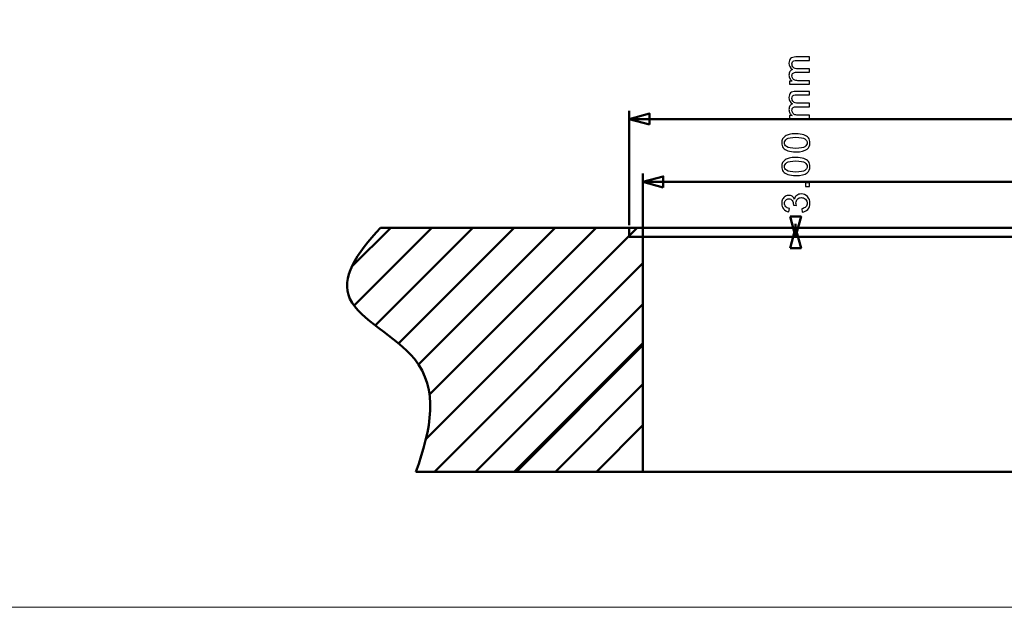
# Model space of a CAD drawing. Units: centimetres. Extents: x -232 to 85, y -100 to 100.
# Drawn here: x -53 to -20, y -100 to -80 of the extents above; entities that cross this region are included whole.
import ezdxf

# ---------------------------------------------------------------- set-up
doc = ezdxf.new("R2010")
doc.units = ezdxf.units.CM
doc.header["$MEASUREMENT"] = 0
doc.layers.add('layer 1', color=7, linetype='Continuous')

msp = doc.modelspace()

# ---------------------------------------------------------------- linework, layer by layer
at = {"layer": 'layer 1', "color": 7, "lineweight": 20}
msp.add_lwpolyline([(-85, -99.74999), (85, -99.74999), (85, 99.74999), (-85, 99.74999), (-85, -99.74999)], close=True, dxfattribs=at)
at = {"layer": 'layer 1', "color": 250}
for points, knots in [([(-26.78173, -82.59663), (-26.78173, -82.59663), (-27.44086, -82.59663), (-27.44086, -82.59663), (-27.44086, -82.59663), (-27.44086, -82.59663), (-27.44086, -82.4963), (-27.44086, -82.4963), (-27.44086, -82.4963), (-27.44086, -82.4963), (-27.34773, -82.4963), (-27.34773, -82.4963), (-27.34773, -82.4963), (-27.3799, -82.47577), (-27.40594, -82.44825), (-27.42541, -82.41396), (-27.42541, -82.41396), (-27.44509, -82.37967), (-27.45483, -82.34072), (-27.45483, -82.29691), (-27.45483, -82.29691), (-27.45483, -82.24823), (-27.44467, -82.20822), (-27.42456, -82.17711), (-27.42456, -82.17711), (-27.40424, -82.14599), (-27.37609, -82.12398), (-27.33968, -82.11128), (-27.33968, -82.11128), (-27.41652, -82.05878), (-27.45483, -81.99084), (-27.45483, -81.90702), (-27.45483, -81.90702), (-27.45483, -81.8414), (-27.43684, -81.79081), (-27.40064, -81.75568), (-27.40064, -81.75568), (-27.36445, -81.72033), (-27.30878, -81.70255), (-27.23364, -81.70255), (-27.23364, -81.70255), (-27.23364, -81.70255), (-26.78173, -81.70255), (-26.78173, -81.70255), (-26.78173, -81.70255), (-26.78173, -81.70255), (-26.78173, -81.81431), (-26.78173, -81.81431), (-26.78173, -81.81431), (-26.78173, -81.81431), (-27.1966, -81.81431), (-27.1966, -81.81431), (-27.1966, -81.81431), (-27.24105, -81.81431), (-27.27322, -81.81812), (-27.29291, -81.82532), (-27.29291, -81.82532), (-27.31259, -81.83251), (-27.32825, -81.84564), (-27.34032, -81.8649), (-27.34032, -81.8649), (-27.35238, -81.88395), (-27.35831, -81.90638), (-27.35831, -81.932), (-27.35831, -81.932), (-27.35831, -81.97856), (-27.34286, -82.01709), (-27.31217, -82.04778), (-27.31217, -82.04778), (-27.28126, -82.07847), (-27.23195, -82.09371), (-27.16421, -82.09371), (-27.16421, -82.09371), (-27.16421, -82.09371), (-26.78173, -82.09371), (-26.78173, -82.09371), (-26.78173, -82.09371), (-26.78173, -82.09371), (-26.78173, -82.20547), (-26.78173, -82.20547), (-26.78173, -82.20547), (-26.78173, -82.20547), (-27.20951, -82.20547), (-27.20951, -82.20547), (-27.20951, -82.20547), (-27.25904, -82.20547), (-27.29629, -82.21457), (-27.32106, -82.23277), (-27.32106, -82.23277), (-27.34582, -82.25098), (-27.35831, -82.28082), (-27.35831, -82.3221), (-27.35831, -82.3221), (-27.35831, -82.35342), (-27.35006, -82.38242), (-27.33355, -82.40909), (-27.33355, -82.40909), (-27.31704, -82.43576), (-27.29291, -82.45502), (-27.26094, -82.46709), (-27.26094, -82.46709), (-27.22919, -82.47894), (-27.18326, -82.48487), (-27.12336, -82.48487), (-27.12336, -82.48487), (-27.12336, -82.48487), (-26.78173, -82.48487), (-26.78173, -82.48487), (-26.78173, -82.48487), (-26.78173, -82.48487), (-26.78173, -82.59663), (-26.78173, -82.59663)], [0, 0, 0, 0, 0.03448276, 0.03448276, 0.03448276, 0.03448276, 0.06896552, 0.06896552, 0.06896552, 0.06896552, 0.10344828, 0.10344828, 0.10344828, 0.10344828, 0.13793103, 0.13793103, 0.13793103, 0.13793103, 0.17241379, 0.17241379, 0.17241379, 0.17241379, 0.20689655, 0.20689655, 0.20689655, 0.20689655, 0.24137931, 0.24137931, 0.24137931, 0.24137931, 0.27586207, 0.27586207, 0.27586207, 0.27586207, 0.31034483, 0.31034483, 0.31034483, 0.31034483, 0.34482759, 0.34482759, 0.34482759, 0.34482759, 0.37931034, 0.37931034, 0.37931034, 0.37931034, 0.4137931, 0.4137931, 0.4137931, 0.4137931, 0.44827586, 0.44827586, 0.44827586, 0.44827586, 0.48275862, 0.48275862, 0.48275862, 0.48275862, 0.51724138, 0.51724138, 0.51724138, 0.51724138, 0.55172414, 0.55172414, 0.55172414, 0.55172414, 0.5862069, 0.5862069, 0.5862069, 0.5862069, 0.62068966, 0.62068966, 0.62068966, 0.62068966, 0.65517241, 0.65517241, 0.65517241, 0.65517241, 0.68965517, 0.68965517, 0.68965517, 0.68965517, 0.72413793, 0.72413793, 0.72413793, 0.72413793, 0.75862069, 0.75862069, 0.75862069, 0.75862069, 0.79310345, 0.79310345, 0.79310345, 0.79310345, 0.82758621, 0.82758621, 0.82758621, 0.82758621, 0.86206897, 0.86206897, 0.86206897, 0.86206897, 0.89655172, 0.89655172, 0.89655172, 0.89655172, 0.93103448, 0.93103448, 0.93103448, 0.93103448, 1, 1, 1, 1]), ([(-26.78173, -83.72511), (-26.78173, -83.72511), (-27.44086, -83.72511), (-27.44086, -83.72511), (-27.44086, -83.72511), (-27.44086, -83.72511), (-27.44086, -83.62478), (-27.44086, -83.62478), (-27.44086, -83.62478), (-27.44086, -83.62478), (-27.34773, -83.62478), (-27.34773, -83.62478), (-27.34773, -83.62478), (-27.3799, -83.60425), (-27.40594, -83.57673), (-27.42541, -83.54244), (-27.42541, -83.54244), (-27.44509, -83.50815), (-27.45483, -83.4692), (-27.45483, -83.42539), (-27.45483, -83.42539), (-27.45483, -83.37671), (-27.44467, -83.3367), (-27.42456, -83.30559), (-27.42456, -83.30559), (-27.40424, -83.27447), (-27.37609, -83.25246), (-27.33968, -83.23976), (-27.33968, -83.23976), (-27.41652, -83.18726), (-27.45483, -83.11932), (-27.45483, -83.0355), (-27.45483, -83.0355), (-27.45483, -82.96988), (-27.43684, -82.91929), (-27.40064, -82.88416), (-27.40064, -82.88416), (-27.36445, -82.84881), (-27.30878, -82.83103), (-27.23364, -82.83103), (-27.23364, -82.83103), (-27.23364, -82.83103), (-26.78173, -82.83103), (-26.78173, -82.83103), (-26.78173, -82.83103), (-26.78173, -82.83103), (-26.78173, -82.94279), (-26.78173, -82.94279), (-26.78173, -82.94279), (-26.78173, -82.94279), (-27.1966, -82.94279), (-27.1966, -82.94279), (-27.1966, -82.94279), (-27.24105, -82.94279), (-27.27322, -82.9466), (-27.29291, -82.9538), (-27.29291, -82.9538), (-27.31259, -82.96099), (-27.32825, -82.97412), (-27.34032, -82.99338), (-27.34032, -82.99338), (-27.35238, -83.01243), (-27.35831, -83.03486), (-27.35831, -83.06048), (-27.35831, -83.06048), (-27.35831, -83.10704), (-27.34286, -83.14557), (-27.31217, -83.17626), (-27.31217, -83.17626), (-27.28126, -83.20695), (-27.23195, -83.22219), (-27.16421, -83.22219), (-27.16421, -83.22219), (-27.16421, -83.22219), (-26.78173, -83.22219), (-26.78173, -83.22219), (-26.78173, -83.22219), (-26.78173, -83.22219), (-26.78173, -83.33395), (-26.78173, -83.33395), (-26.78173, -83.33395), (-26.78173, -83.33395), (-27.20951, -83.33395), (-27.20951, -83.33395), (-27.20951, -83.33395), (-27.25904, -83.33395), (-27.29629, -83.34305), (-27.32106, -83.36125), (-27.32106, -83.36125), (-27.34582, -83.37946), (-27.35831, -83.4093), (-27.35831, -83.45058), (-27.35831, -83.45058), (-27.35831, -83.4819), (-27.35006, -83.5109), (-27.33355, -83.53757), (-27.33355, -83.53757), (-27.31704, -83.56424), (-27.29291, -83.5835), (-27.26094, -83.59557), (-27.26094, -83.59557), (-27.22919, -83.60742), (-27.18326, -83.61335), (-27.12336, -83.61335), (-27.12336, -83.61335), (-27.12336, -83.61335), (-26.78173, -83.61335), (-26.78173, -83.61335), (-26.78173, -83.61335), (-26.78173, -83.61335), (-26.78173, -83.72511), (-26.78173, -83.72511)], [0, 0, 0, 0, 0.03448276, 0.03448276, 0.03448276, 0.03448276, 0.06896552, 0.06896552, 0.06896552, 0.06896552, 0.10344828, 0.10344828, 0.10344828, 0.10344828, 0.13793103, 0.13793103, 0.13793103, 0.13793103, 0.17241379, 0.17241379, 0.17241379, 0.17241379, 0.20689655, 0.20689655, 0.20689655, 0.20689655, 0.24137931, 0.24137931, 0.24137931, 0.24137931, 0.27586207, 0.27586207, 0.27586207, 0.27586207, 0.31034483, 0.31034483, 0.31034483, 0.31034483, 0.34482759, 0.34482759, 0.34482759, 0.34482759, 0.37931034, 0.37931034, 0.37931034, 0.37931034, 0.4137931, 0.4137931, 0.4137931, 0.4137931, 0.44827586, 0.44827586, 0.44827586, 0.44827586, 0.48275862, 0.48275862, 0.48275862, 0.48275862, 0.51724138, 0.51724138, 0.51724138, 0.51724138, 0.55172414, 0.55172414, 0.55172414, 0.55172414, 0.5862069, 0.5862069, 0.5862069, 0.5862069, 0.62068966, 0.62068966, 0.62068966, 0.62068966, 0.65517241, 0.65517241, 0.65517241, 0.65517241, 0.68965517, 0.68965517, 0.68965517, 0.68965517, 0.72413793, 0.72413793, 0.72413793, 0.72413793, 0.75862069, 0.75862069, 0.75862069, 0.75862069, 0.79310345, 0.79310345, 0.79310345, 0.79310345, 0.82758621, 0.82758621, 0.82758621, 0.82758621, 0.86206897, 0.86206897, 0.86206897, 0.86206897, 0.89655172, 0.89655172, 0.89655172, 0.89655172, 0.93103448, 0.93103448, 0.93103448, 0.93103448, 1, 1, 1, 1]), ([(-27.23046, -84.81477), (-27.33778, -84.81477), (-27.42456, -84.80376), (-27.49018, -84.78175), (-27.49018, -84.78175), (-27.55601, -84.75952), (-27.6066, -84.72672), (-27.64194, -84.68311), (-27.64194, -84.68311), (-27.67729, -84.63972), (-27.69486, -84.5849), (-27.69486, -84.51886), (-27.69486, -84.51886), (-27.69486, -84.47018), (-27.68512, -84.42742), (-27.66544, -84.39038), (-27.66544, -84.39038), (-27.64575, -84.35355), (-27.61739, -84.32307), (-27.58035, -84.29936), (-27.58035, -84.29936), (-27.54352, -84.27565), (-27.49843, -84.25703), (-27.44531, -84.24348), (-27.44531, -84.24348), (-27.39218, -84.22972), (-27.32042, -84.22295), (-27.23046, -84.22295), (-27.23046, -84.22295), (-27.12378, -84.22295), (-27.03742, -84.23396), (-26.97181, -84.25576), (-26.97181, -84.25576), (-26.90598, -84.27756), (-26.85539, -84.31037), (-26.81983, -84.35397), (-26.81983, -84.35397), (-26.78427, -84.39736), (-26.76649, -84.4524), (-26.76649, -84.51886), (-26.76649, -84.51886), (-26.76649, -84.60628), (-26.79761, -84.67507), (-26.86005, -84.72502), (-26.86005, -84.72502), (-26.93625, -84.78492), (-27.05965, -84.81477), (-27.23046, -84.81477)], [0, 0, 0, 0, 0.07692308, 0.07692308, 0.07692308, 0.07692308, 0.15384615, 0.15384615, 0.15384615, 0.15384615, 0.23076923, 0.23076923, 0.23076923, 0.23076923, 0.30769231, 0.30769231, 0.30769231, 0.30769231, 0.38461538, 0.38461538, 0.38461538, 0.38461538, 0.46153846, 0.46153846, 0.46153846, 0.46153846, 0.53846154, 0.53846154, 0.53846154, 0.53846154, 0.61538462, 0.61538462, 0.61538462, 0.61538462, 0.69230769, 0.69230769, 0.69230769, 0.69230769, 0.76923077, 0.76923077, 0.76923077, 0.76923077, 0.84615385, 0.84615385, 0.84615385, 0.84615385, 1, 1, 1, 1]), ([(-27.23004, -84.70047), (-27.08039, -84.70047), (-26.98091, -84.68311), (-26.9318, -84.64819), (-26.9318, -84.64819), (-26.88248, -84.61326), (-26.85793, -84.57008), (-26.85793, -84.51886), (-26.85793, -84.51886), (-26.85793, -84.46764), (-26.8827, -84.42446), (-26.93201, -84.38953), (-26.93201, -84.38953), (-26.98154, -84.35461), (-27.08082, -84.33725), (-27.23004, -84.33725), (-27.23004, -84.33725), (-27.37969, -84.33725), (-27.47917, -84.35461), (-27.52828, -84.38953), (-27.52828, -84.38953), (-27.5776, -84.42424), (-27.60215, -84.46785), (-27.60215, -84.52013), (-27.60215, -84.52013), (-27.60215, -84.57135), (-27.58035, -84.61242), (-27.53696, -84.64311), (-27.53696, -84.64311), (-27.48171, -84.68142), (-27.37927, -84.70047), (-27.23004, -84.70047)], [0, 0, 0, 0, 0.11111111, 0.11111111, 0.11111111, 0.11111111, 0.22222222, 0.22222222, 0.22222222, 0.22222222, 0.33333333, 0.33333333, 0.33333333, 0.33333333, 0.44444444, 0.44444444, 0.44444444, 0.44444444, 0.55555556, 0.55555556, 0.55555556, 0.55555556, 0.66666667, 0.66666667, 0.66666667, 0.66666667, 0.77777778, 0.77777778, 0.77777778, 0.77777778, 1, 1, 1, 1]), ([(-27.23046, -85.59167), (-27.33778, -85.59167), (-27.42456, -85.58066), (-27.49018, -85.55865), (-27.49018, -85.55865), (-27.55601, -85.53642), (-27.6066, -85.50362), (-27.64194, -85.46001), (-27.64194, -85.46001), (-27.67729, -85.41662), (-27.69486, -85.3618), (-27.69486, -85.29576), (-27.69486, -85.29576), (-27.69486, -85.24708), (-27.68512, -85.20432), (-27.66544, -85.16728), (-27.66544, -85.16728), (-27.64575, -85.13045), (-27.61739, -85.09997), (-27.58035, -85.07626), (-27.58035, -85.07626), (-27.54352, -85.05255), (-27.49843, -85.03393), (-27.44531, -85.02038), (-27.44531, -85.02038), (-27.39218, -85.00662), (-27.32042, -84.99985), (-27.23046, -84.99985), (-27.23046, -84.99985), (-27.12378, -84.99985), (-27.03742, -85.01086), (-26.97181, -85.03266), (-26.97181, -85.03266), (-26.90598, -85.05446), (-26.85539, -85.08727), (-26.81983, -85.13087), (-26.81983, -85.13087), (-26.78427, -85.17426), (-26.76649, -85.2293), (-26.76649, -85.29576), (-26.76649, -85.29576), (-26.76649, -85.38318), (-26.79761, -85.45197), (-26.86005, -85.50192), (-26.86005, -85.50192), (-26.93625, -85.56182), (-27.05965, -85.59167), (-27.23046, -85.59167)], [0, 0, 0, 0, 0.07692308, 0.07692308, 0.07692308, 0.07692308, 0.15384615, 0.15384615, 0.15384615, 0.15384615, 0.23076923, 0.23076923, 0.23076923, 0.23076923, 0.30769231, 0.30769231, 0.30769231, 0.30769231, 0.38461538, 0.38461538, 0.38461538, 0.38461538, 0.46153846, 0.46153846, 0.46153846, 0.46153846, 0.53846154, 0.53846154, 0.53846154, 0.53846154, 0.61538462, 0.61538462, 0.61538462, 0.61538462, 0.69230769, 0.69230769, 0.69230769, 0.69230769, 0.76923077, 0.76923077, 0.76923077, 0.76923077, 0.84615385, 0.84615385, 0.84615385, 0.84615385, 1, 1, 1, 1]), ([(-27.23004, -85.47737), (-27.08039, -85.47737), (-26.98091, -85.46001), (-26.9318, -85.42509), (-26.9318, -85.42509), (-26.88248, -85.39016), (-26.85793, -85.34698), (-26.85793, -85.29576), (-26.85793, -85.29576), (-26.85793, -85.24454), (-26.8827, -85.20136), (-26.93201, -85.16643), (-26.93201, -85.16643), (-26.98154, -85.13151), (-27.08082, -85.11415), (-27.23004, -85.11415), (-27.23004, -85.11415), (-27.37969, -85.11415), (-27.47917, -85.13151), (-27.52828, -85.16643), (-27.52828, -85.16643), (-27.5776, -85.20114), (-27.60215, -85.24475), (-27.60215, -85.29703), (-27.60215, -85.29703), (-27.60215, -85.34825), (-27.58035, -85.38932), (-27.53696, -85.42001), (-27.53696, -85.42001), (-27.48171, -85.45832), (-27.37927, -85.47737), (-27.23004, -85.47737)], [0, 0, 0, 0, 0.11111111, 0.11111111, 0.11111111, 0.11111111, 0.22222222, 0.22222222, 0.22222222, 0.22222222, 0.33333333, 0.33333333, 0.33333333, 0.33333333, 0.44444444, 0.44444444, 0.44444444, 0.44444444, 0.55555556, 0.55555556, 0.55555556, 0.55555556, 0.66666667, 0.66666667, 0.66666667, 0.66666667, 0.77777778, 0.77777778, 0.77777778, 0.77777778, 1, 1, 1, 1]), ([(-26.78173, -85.95286), (-26.78173, -85.95286), (-26.90873, -85.95286), (-26.90873, -85.95286), (-26.90873, -85.95286), (-26.90873, -85.95286), (-26.90873, -85.82586), (-26.90873, -85.82586), (-26.90873, -85.82586), (-26.90873, -85.82586), (-26.78173, -85.82586), (-26.78173, -85.82586), (-26.78173, -85.82586), (-26.78173, -85.82586), (-26.78173, -85.95286), (-26.78173, -85.95286)], [0, 0, 0, 0, 0.2, 0.2, 0.2, 0.2, 0.4, 0.4, 0.4, 0.4, 0.6, 0.6, 0.6, 0.6, 1, 1, 1, 1]), ([(-27.02303, -86.79199), (-27.02303, -86.79199), (-27.03827, -86.68023), (-27.03827, -86.68023), (-27.03827, -86.68023), (-26.97477, -86.66732), (-26.92905, -86.64573), (-26.90111, -86.61504), (-26.90111, -86.61504), (-26.87317, -86.58434), (-26.8592, -86.54667), (-26.8592, -86.50201), (-26.8592, -86.50201), (-26.8592, -86.44909), (-26.8774, -86.40443), (-26.91381, -86.36844), (-26.91381, -86.36844), (-26.95022, -86.33246), (-26.9953, -86.31447), (-27.04907, -86.31447), (-27.04907, -86.31447), (-27.10029, -86.31447), (-27.14262, -86.33119), (-27.17607, -86.36485), (-27.17607, -86.36485), (-27.2093, -86.39829), (-27.22602, -86.44083), (-27.22602, -86.49269), (-27.22602, -86.49269), (-27.22602, -86.51386), (-27.22179, -86.54011), (-27.21353, -86.57164), (-27.21353, -86.57164), (-27.21353, -86.57164), (-27.31132, -86.55916), (-27.31132, -86.55916), (-27.31132, -86.55916), (-27.31047, -86.55175), (-27.31005, -86.54561), (-27.31005, -86.54116), (-27.31005, -86.54116), (-27.31005, -86.49333), (-27.32254, -86.45057), (-27.3473, -86.41226), (-27.3473, -86.41226), (-27.37207, -86.37416), (-27.41017, -86.35511), (-27.4616, -86.35511), (-27.4616, -86.35511), (-27.50246, -86.35511), (-27.53632, -86.36908), (-27.5632, -86.39681), (-27.5632, -86.39681), (-27.59009, -86.42454), (-27.60342, -86.46031), (-27.60342, -86.50412), (-27.60342, -86.50412), (-27.60342, -86.54773), (-27.58966, -86.58392), (-27.56215, -86.61292), (-27.56215, -86.61292), (-27.53463, -86.64192), (-27.49335, -86.66054), (-27.43832, -86.6688), (-27.43832, -86.6688), (-27.43832, -86.6688), (-27.45864, -86.78056), (-27.45864, -86.78056), (-27.45864, -86.78056), (-27.53357, -86.7668), (-27.59178, -86.7359), (-27.63305, -86.68743), (-27.63305, -86.68743), (-27.67433, -86.63917), (-27.69486, -86.57884), (-27.69486, -86.50687), (-27.69486, -86.50687), (-27.69486, -86.45734), (-27.68428, -86.41162), (-27.6629, -86.36993), (-27.6629, -86.36993), (-27.64173, -86.32802), (-27.61273, -86.29605), (-27.57612, -86.27404), (-27.57612, -86.27404), (-27.53929, -86.25182), (-27.50034, -86.24081), (-27.45906, -86.24081), (-27.45906, -86.24081), (-27.41991, -86.24081), (-27.38435, -86.25139), (-27.35217, -86.27235), (-27.35217, -86.27235), (-27.32, -86.29351), (-27.29439, -86.32484), (-27.27534, -86.36612), (-27.27534, -86.36612), (-27.26306, -86.31235), (-27.23724, -86.27065), (-27.19808, -86.24081), (-27.19808, -86.24081), (-27.15913, -86.21118), (-27.11003, -86.19636), (-27.05139, -86.19636), (-27.05139, -86.19636), (-26.97202, -86.19636), (-26.9045, -86.22536), (-26.84925, -86.28314), (-26.84925, -86.28314), (-26.79401, -86.34114), (-26.76649, -86.41438), (-26.76649, -86.50285), (-26.76649, -86.50285), (-26.76649, -86.58265), (-26.7902, -86.6489), (-26.83782, -86.70161), (-26.83782, -86.70161), (-26.88545, -86.75452), (-26.94725, -86.78458), (-27.02303, -86.79199)], [0, 0, 0, 0, 0.03225806, 0.03225806, 0.03225806, 0.03225806, 0.06451613, 0.06451613, 0.06451613, 0.06451613, 0.09677419, 0.09677419, 0.09677419, 0.09677419, 0.12903226, 0.12903226, 0.12903226, 0.12903226, 0.16129032, 0.16129032, 0.16129032, 0.16129032, 0.19354839, 0.19354839, 0.19354839, 0.19354839, 0.22580645, 0.22580645, 0.22580645, 0.22580645, 0.25806452, 0.25806452, 0.25806452, 0.25806452, 0.29032258, 0.29032258, 0.29032258, 0.29032258, 0.32258065, 0.32258065, 0.32258065, 0.32258065, 0.35483871, 0.35483871, 0.35483871, 0.35483871, 0.38709677, 0.38709677, 0.38709677, 0.38709677, 0.41935484, 0.41935484, 0.41935484, 0.41935484, 0.4516129, 0.4516129, 0.4516129, 0.4516129, 0.48387097, 0.48387097, 0.48387097, 0.48387097, 0.51612903, 0.51612903, 0.51612903, 0.51612903, 0.5483871, 0.5483871, 0.5483871, 0.5483871, 0.58064516, 0.58064516, 0.58064516, 0.58064516, 0.61290323, 0.61290323, 0.61290323, 0.61290323, 0.64516129, 0.64516129, 0.64516129, 0.64516129, 0.67741935, 0.67741935, 0.67741935, 0.67741935, 0.70967742, 0.70967742, 0.70967742, 0.70967742, 0.74193548, 0.74193548, 0.74193548, 0.74193548, 0.77419355, 0.77419355, 0.77419355, 0.77419355, 0.80645161, 0.80645161, 0.80645161, 0.80645161, 0.83870968, 0.83870968, 0.83870968, 0.83870968, 0.87096774, 0.87096774, 0.87096774, 0.87096774, 0.90322581, 0.90322581, 0.90322581, 0.90322581, 0.93548387, 0.93548387, 0.93548387, 0.93548387, 1, 1, 1, 1])]:
    msp.add_open_spline(points, degree=3, knots=knots, dxfattribs=at)
at = {"layer": 'layer 1', "color": 250, "lineweight": 50}
for points in [[(-32.69775, -87.21779), (-32.69775, -87.21779), (-32.69775, -83.46533), (-32.69775, -83.46533)], [(-32.69775, -83.74033), (-32.69775, -83.74033), (-2.56105, -83.74033), (-2.56105, -83.74033)], [(-32.24775, -88.65116), (-32.24775, -88.65116), (-32.24775, -85.52654), (-32.24775, -85.52654)], [(-32.24775, -85.80154), (-32.24775, -85.80154), (-2.56105, -85.80154), (-2.56105, -85.80154)], [(-27.23829, -87.30353), (-27.23829, -87.30353), (-27.23829, -87.17939), (-27.23829, -87.17939)], [(30.71373, -87.30353), (30.71373, -87.30353), (-27.51329, -87.30353), (-27.51329, -87.30353)], [(-27.23829, -87.30353), (-27.23829, -87.30353), (-27.23829, -87.60353), (-27.23829, -87.60353)], [(33.74616, -87.60353), (33.74616, -87.60353), (-27.51329, -87.60353), (-27.51329, -87.60353)]]:
    msp.add_open_spline(points, degree=3, dxfattribs=at)
for points in [[(-32.03112, -83.91895), (-32.03112, -83.91895), (-32.69775, -83.74033), (-32.69775, -83.74033), (-32.69775, -83.74033), (-32.69775, -83.74033), (-32.03112, -83.5617), (-32.03112, -83.5617), (-32.03112, -83.5617), (-32.03112, -83.5617), (-32.03112, -83.91895), (-32.03112, -83.91895)], [(-31.58112, -85.98016), (-31.58112, -85.98016), (-32.24775, -85.80154), (-32.24775, -85.80154), (-32.24775, -85.80154), (-32.24775, -85.80154), (-31.58112, -85.62291), (-31.58112, -85.62291), (-31.58112, -85.62291), (-31.58112, -85.62291), (-31.58112, -85.98016), (-31.58112, -85.98016)], [(-27.4169, -86.9369), (-27.4169, -86.9369), (-27.23829, -87.60353), (-27.23829, -87.60353), (-27.23829, -87.60353), (-27.23829, -87.60353), (-27.05966, -86.9369), (-27.05966, -86.9369), (-27.05966, -86.9369), (-27.05966, -86.9369), (-27.4169, -86.9369), (-27.4169, -86.9369)], [(-27.41691, -87.97015), (-27.41691, -87.97015), (-27.23829, -87.30353), (-27.23829, -87.30353), (-27.23829, -87.30353), (-27.23829, -87.30353), (-27.05966, -87.97015), (-27.05966, -87.97015), (-27.05966, -87.97015), (-27.05966, -87.97015), (-27.41691, -87.97015), (-27.41691, -87.97015)]]:
    msp.add_open_spline(points, degree=3, knots=[0, 0, 0, 0, 0.25, 0.25, 0.25, 0.25, 0.5, 0.5, 0.5, 0.5, 1, 1, 1, 1], dxfattribs=at)
at = {"layer": 'layer 1', "lineweight": 50}
msp.add_open_spline([(-40.85668, -87.30353), (-41.65474, -88.15195), (-42.18079, -88.95841), (-41.86034, -89.63431), (-41.86034, -89.63431), (-41.53633, -90.31769), (-40.347, -90.86761), (-39.74524, -91.60385), (-39.74524, -91.60385), (-38.94136, -92.58739), (-39.18608, -93.90343), (-39.69588, -95.30353)], degree=3, knots=[0, 0, 0, 0, 0.25, 0.25, 0.25, 0.25, 0.5, 0.5, 0.5, 0.5, 1, 1, 1, 1], dxfattribs=at)
at = {"layer": 'layer 1', "color": 3, "lineweight": 50}
for points in [[(-41.80481, -88.59058), (-41.80481, -88.59058), (-40.51776, -87.30353), (-40.51776, -87.30353)], [(-41.72336, -89.85617), (-41.72336, -89.85617), (-39.17072, -87.30353), (-39.17072, -87.30353)], [(-41.02708, -90.50693), (-41.02708, -90.50693), (-37.82368, -87.30353), (-37.82368, -87.30353)], [(-40.26798, -91.09487), (-40.26798, -91.09487), (-36.47664, -87.30353), (-36.47664, -87.30353)], [(-39.61122, -91.78515), (-39.61122, -91.78515), (-35.12961, -87.30353), (-35.12961, -87.30353)], [(-39.36605, -94.23405), (-39.36605, -94.23405), (-32.43553, -87.30353), (-32.43553, -87.30353)], [(-39.24985, -92.77082), (-39.24985, -92.77082), (-33.78257, -87.30353), (-33.78257, -87.30353)], [(-39.08849, -95.30353), (-39.08849, -95.30353), (-32.24775, -88.46279), (-32.24775, -88.46279)], [(-37.74145, -95.30353), (-37.74145, -95.30353), (-32.24775, -89.80983), (-32.24775, -89.80983)], [(-36.46738, -95.30353), (-36.46738, -95.30353), (-32.24775, -91.08391), (-32.24775, -91.08391)], [(-36.39441, -95.30353), (-36.39441, -95.30353), (-32.24775, -91.15687), (-32.24775, -91.15687)], [(-35.12034, -95.30353), (-35.12034, -95.30353), (-32.24775, -92.43094), (-32.24775, -92.43094)], [(-33.7733, -95.30353), (-33.7733, -95.30353), (-32.24775, -93.77798), (-32.24775, -93.77798)]]:
    msp.add_open_spline(points, degree=3, dxfattribs=at)
at = {"layer": 'layer 1', "lineweight": 50}
for points in [[(-40.85668, -87.30353), (-40.85668, -87.30353), (41.76713, -87.30353), (41.76713, -87.30353)], [(-32.69775, -87.30353), (-32.69775, -87.30353), (-32.69775, -87.60353), (-32.69775, -87.60353)], [(-32.69775, -87.60353), (-32.69775, -87.60353), (34.90225, -87.60353), (34.90225, -87.60353)], [(-32.24775, -87.60353), (-32.24775, -87.60353), (-32.24775, -95.30353), (-32.24775, -95.30353)], [(-39.69588, -95.30353), (-39.69588, -95.30353), (42.92793, -95.30353), (42.92793, -95.30353)]]:
    msp.add_open_spline(points, degree=3, dxfattribs=at)

doc.saveas('drawing.dxf')
